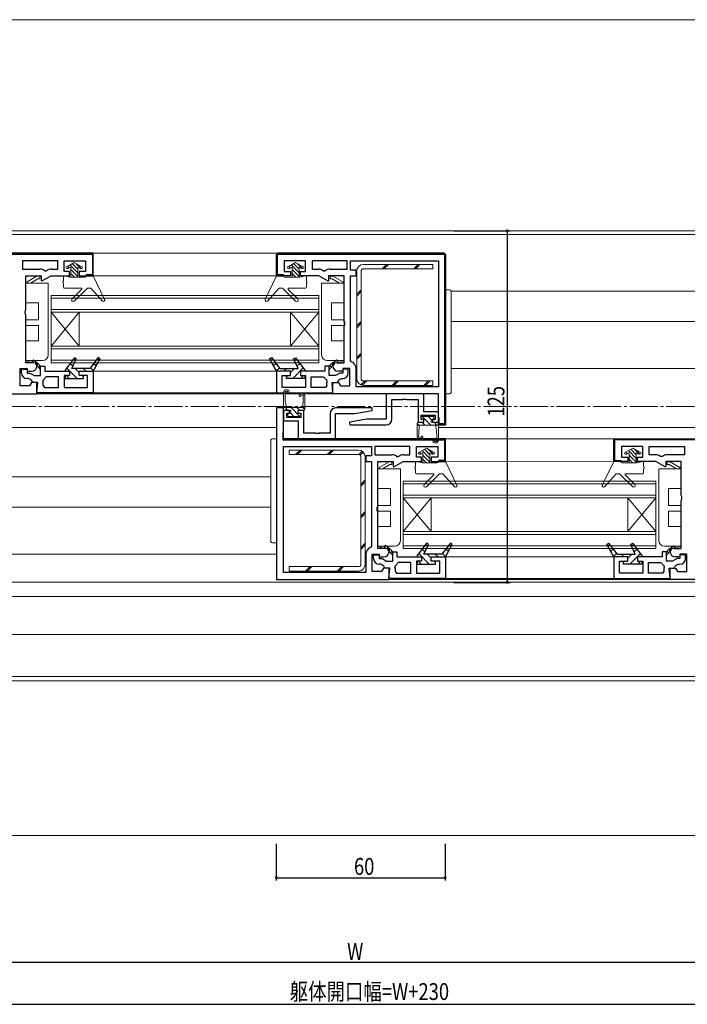
# Model space of a CAD drawing. Extents: x -2 to 1585, y 0 to 1128.
# Drawn here: x 867 to 1104, y 351 to 701 of the extents above; entities that cross this region are included whole.
import ezdxf

# ---------------------------------------------------------------- set-up
doc = ezdxf.new("R2010")
doc.units = 0
doc.linetypes.add('YCENTER_1', pattern=[13, 10, -1, 1, -1])
doc.linetypes.add('YHIDDEN_1', pattern=[4, 3, -1])
for name, color, linetype in [('YKK_11', 7, 'CONTINUOUS'), ('YKK_12', 2, 'CONTINUOUS'), ('YKK_13', 4, 'CONTINUOUS'), ('YKK_D', 6, 'CONTINUOUS'), ('YSS_K', 3, 'CONTINUOUS')]:
    doc.layers.add(name, color=color, linetype=linetype)
doc.styles.get("Standard").update_dxf_attribs({"font": 'ROMANS.SHX', "bigfont": 'EXTFONT.SHX'})

msp = doc.modelspace()

# ---------------------------------------------------------------- linework, layer by layer
at = {"layer": 'YKK_11', "color": 7, "linetype": 'Continuous', "lineweight": 30, "ltscale": 0.5}
for p, q in [((892.82, 618), (802.82, 618)), ((892.82, 618), (802.82, 618)), ((803.12, 617.7), (892.52, 617.7)), ((892.52, 617.7), (892.52, 610.3)), ((892.82, 610), (892.82, 618)), ((892.82, 610), (892.82, 618)), ((958.48, 618), (957.98, 617.5)), ((958.48, 618), (957.98, 617.5)), ((957.98, 617.5), (958.48, 618)), ((957.98, 617.5), (957.98, 610)), ((957.98, 610), (957.98, 617.5)), ((958.28, 617.7), (1017.68, 617.7)), ((958.28, 610.3), (958.28, 617.7)), ((958.48, 618), (1017.48, 618)), ((958.48, 618), (1017.48, 618)), ((1017.48, 618), (958.48, 618)), ((1017.98, 617.5), (1017.48, 618)), ((1017.48, 618), (1017.98, 617.5)), ((1017.48, 618), (1017.98, 617.5)), ((1017.68, 617.7), (1017.68, 557.3)), ((1017.98, 617.5), (1017.98, 557)), ((1017.98, 617.5), (1017.98, 557)), ((1017.98, 557), (1017.98, 617.5)), ((867.72, 615.3), (867.72, 612.3)), ((880.22, 615.3), (867.72, 615.3)), ((880.22, 615.3), (867.72, 615.3)), ((880.22, 612.3), (880.22, 615.3)), ((882.52, 615.3), (890.12, 615.3)), ((882.52, 611.5), (882.52, 615.3)), ((890.12, 615.3), (890.12, 611.5)), ((960.68, 615.3), (960.68, 611.5)), ((968.28, 615.3), (960.68, 615.3)), ((968.28, 611.5), (968.28, 615.3)), ((970.58, 615.3), (970.58, 612.3)), ((983.08, 615.3), (970.58, 615.3)), ((983.08, 615.3), (970.58, 615.3)), ((983.08, 612.3), (983.08, 615.3)), ((984.28, 615.3), (1015.48, 615.3)), ((984.28, 612), (984.28, 615.3)), ((1015.48, 615.3), (1015.48, 570.5)), ((1015.48, 615.3), (1015.48, 570.5)), ((867.72, 612.3), (873.82, 612.3)), ((868.82, 610), (874.32, 610)), ((868.82, 597.86), (868.82, 610)), ((874.32, 610), (874.32, 608.24)), ((874.55, 608.11), (877.82, 610)), ((875.57, 611.68), (876.2, 611.68)), ((877.82, 610), (884.32, 610)), ((877.95, 612.3), (880.22, 612.3)), ((884.32, 611.5), (882.52, 611.5)), ((884.32, 610), (884.32, 611.5)), ((887.82, 611.5), (887.82, 610)), ((890.12, 611.5), (887.82, 611.5)), ((887.82, 610), (892.82, 610)), ((890.32, 610.3), (890.32, 610)), ((892.52, 610.3), (890.32, 610.3)), ((890.32, 610), (892.82, 610)), ((957.98, 610), (960.48, 610)), ((962.98, 610), (957.98, 610)), ((960.48, 610.3), (958.28, 610.3)), ((960.48, 610), (960.48, 610.3)), ((960.68, 611.5), (962.98, 611.5)), ((962.98, 611.5), (962.98, 610)), ((966.48, 611.5), (968.28, 611.5)), ((966.48, 610), (966.48, 611.5)), ((972.98, 610), (966.48, 610)), ((970.58, 612.3), (972.84, 612.3)), ((976.28, 608.09), (972.98, 610)), ((974.6, 611.68), (975.22, 611.68)), ((976.48, 610), (976.48, 608.21)), ((981.98, 610), (976.48, 610)), ((976.98, 612.3), (983.08, 612.3)), ((981.98, 593.86), (981.98, 610)), ((986.28, 612), (984.28, 612)), ((984.28, 610), (986.28, 610)), ((984.28, 579.82), (984.28, 610)), ((986.28, 610), (986.28, 612)), ((874.32, 608.24), (874.55, 608.11)), ((976.48, 608.21), (976.28, 608.09)), ((868.57, 597.43), (868.82, 597.86)), ((868.57, 596.56), (868.57, 597.43)), ((868.82, 596.13), (868.57, 596.56)), ((868.82, 579), (868.82, 596.13)), ((982.23, 593.43), (981.98, 593.86)), ((981.98, 592.13), (982.23, 592.56)), ((981.98, 579), (981.98, 592.13)), ((982.23, 592.56), (982.23, 593.43)), ((871.32, 579), (868.82, 579)), ((871.57, 580.02), (871.32, 579.9)), ((871.32, 579.9), (871.32, 579)), ((872.82, 579), (871.57, 580.02)), ((872.8, 579.11), (872.24, 578.55)), ((872.24, 578.55), (874.12, 576.66)), ((874.12, 577.8), (872.8, 579.11)), ((872.82, 578), (872.82, 579)), ((874.12, 577.8), (875.62, 577.8)), ((874.12, 574.5), (874.12, 577.8)), ((875.62, 577.8), (875.62, 576)), ((886.11, 580.85), (882.67, 576.33)), ((885.19, 577), (886.8, 580.46)), ((886.8, 580.46), (886.11, 580.85)), ((894.62, 580.87), (891.6, 577)), ((892.82, 576), (895.29, 580.43)), ((895.29, 580.43), (894.62, 580.87)), ((955.51, 580.43), (956.17, 580.87)), ((957.98, 576), (955.51, 580.43)), ((956.17, 580.87), (959.19, 577)), ((964, 580.46), (964.68, 580.85)), ((965.61, 577), (964, 580.46)), ((964.68, 580.85), (968.13, 576.33)), ((975.18, 577.8), (975.18, 576)), ((976.68, 577.8), (975.18, 577.8)), ((976.68, 577.8), (977.99, 579.11)), ((978.56, 578.55), (976.68, 576.66)), ((976.68, 574.5), (976.68, 577.8)), ((977.98, 579), (979.25, 580.03)), ((977.98, 578), (977.98, 579)), ((977.99, 579.11), (978.56, 578.55)), ((979.25, 580.03), (979.48, 579.92)), ((979.48, 579.92), (979.48, 579)), ((979.48, 579), (981.98, 579)), ((984.61, 579.35), (984.28, 579.82)), ((866.82, 577), (869.32, 577)), ((866.82, 570.8), (866.82, 577)), ((867.32, 576.8), (869.32, 576.8)), ((867.32, 575.4), (867.32, 576.8)), ((869.32, 577), (869.32, 576)), ((869.32, 576.8), (869.32, 575.4)), ((869.32, 576), (870.82, 576)), ((869.32, 575.4), (870.32, 575.4)), ((870.32, 575.4), (871.88, 574.5)), ((871.88, 574.5), (874.12, 574.5)), ((875.62, 576), (884.32, 576)), ((882.52, 574.5), (882.52, 570.3)), ((884.32, 574.5), (882.52, 574.5)), ((882.67, 576.33), (882.84, 576)), ((882.82, 574.5), (882.82, 573.5)), ((884.32, 574.5), (882.82, 574.5)), ((882.84, 576), (884.32, 576)), ((884.32, 576), (884.32, 574.5)), ((884.32, 576), (884.32, 574.5)), ((891.6, 577), (885.19, 577)), ((891.6, 577), (885.19, 577)), ((887.82, 576), (892.82, 576)), ((887.82, 574.5), (887.82, 576)), ((887.82, 576), (892.82, 576)), ((887.82, 574.5), (887.82, 576)), ((889.32, 574.5), (887.82, 574.5)), ((890.82, 574.5), (887.82, 574.5)), ((889.32, 573.5), (889.32, 574.5)), ((890.82, 570.3), (890.82, 574.5)), ((892.82, 576), (892.82, 568.3)), ((962.98, 576), (957.98, 576)), ((957.98, 576), (957.98, 568.3)), ((962.98, 576), (957.98, 576)), ((959.19, 577), (965.61, 577)), ((959.19, 577), (965.61, 577)), ((959.98, 574.5), (962.98, 574.5)), ((959.98, 570.3), (959.98, 574.5)), ((961.48, 574.5), (962.98, 574.5)), ((961.48, 573.5), (961.48, 574.5)), ((962.98, 574.5), (962.98, 576)), ((962.98, 574.5), (962.98, 576)), ((966.48, 576), (966.48, 574.5)), ((967.96, 576), (966.48, 576)), ((966.48, 576), (966.48, 574.5)), ((975.18, 576), (966.48, 576)), ((966.48, 574.5), (967.98, 574.5)), ((966.48, 574.5), (968.28, 574.5)), ((968.13, 576.33), (967.96, 576)), ((967.98, 574.5), (967.98, 573.5)), ((968.28, 574.5), (968.28, 570.3)), ((978.92, 574.5), (976.68, 574.5)), ((980.48, 575.4), (978.92, 574.5)), ((981.48, 576), (979.98, 576)), ((981.48, 575.4), (980.48, 575.4)), ((981.48, 577), (981.48, 576)), ((983.98, 577), (981.48, 577)), ((981.48, 576.8), (981.48, 575.4)), ((983.48, 576.8), (981.48, 576.8)), ((983.48, 575.4), (983.48, 576.8)), ((983.98, 570.8), (983.98, 577)), ((986.28, 570.5), (986.28, 577)), ((870.13, 570.8), (866.82, 570.8)), ((869.8, 573.4), (869.32, 573.4)), ((869.84, 573.39), (869.8, 573.4)), ((870.82, 572), (870.13, 570.8)), ((872.82, 572), (870.82, 572)), ((871.67, 572), (871.21, 572.29)), ((873.1, 572), (871.67, 572)), ((872.78, 568.3), (873.1, 572)), ((872.82, 568), (872.82, 572)), ((875.07, 572.96), (874.89, 572.38)), ((874.98, 570.91), (875.47, 570.3)), ((876.22, 574), (875.79, 573.75)), ((880.52, 574), (876.22, 574)), ((880.52, 570.3), (880.52, 574)), ((882.82, 573.5), (889.32, 573.5)), ((967.98, 573.5), (961.48, 573.5)), ((970.28, 574), (974.58, 574)), ((970.28, 570.3), (970.28, 574)), ((974.58, 574), (975.01, 573.75)), ((975.81, 570.91), (975.33, 570.3)), ((975.73, 572.96), (975.9, 572.38)), ((977.7, 572), (979.13, 572)), ((978.02, 568.3), (977.7, 572)), ((977.98, 572), (979.98, 572)), ((977.98, 568), (977.98, 572)), ((979.13, 572), (979.58, 572.29)), ((979.98, 572), (980.67, 570.8)), ((980.67, 570.8), (983.98, 570.8)), ((980.95, 573.39), (981, 573.4)), ((981, 573.4), (981.48, 573.4)), ((832.82, 568), (872.82, 568)), ((892.82, 568.3), (872.78, 568.3)), ((875.47, 570.3), (880.52, 570.3)), ((882.52, 570.3), (890.82, 570.3)), ((957.98, 568.3), (978.02, 568.3)), ((968.28, 570.3), (959.98, 570.3)), ((975.33, 570.3), (970.28, 570.3)), ((1015.48, 568), (977.98, 568)), ((1015.48, 570.5), (986.28, 570.5)), ((996.98, 568), (996.98, 559)), ((1010.28, 568), (996.98, 568)), ((1010.28, 561.6), (1010.28, 568)), ((1015.48, 557), (1015.48, 568)), ((998.98, 566), (1002.8, 566)), ((998.98, 559), (998.98, 566)), ((1002.8, 566), (1003, 566.14)), ((1003, 566.14), (1003.95, 566.14)), ((1003.95, 566.14), (1004.15, 566)), ((1004.15, 566), (1008.28, 566)), ((1008.28, 566), (1008.28, 557.9)), ((960.48, 563), (957.98, 563)), ((957.98, 563), (957.98, 502)), ((960.48, 552), (960.48, 563)), ((960.48, 562.1), (960.48, 558.4)), ((962.58, 562.1), (960.48, 562.1)), ((961.58, 561.1), (962.58, 561.1)), ((961.58, 559.6), (961.58, 561.1)), ((962.58, 561.1), (962.58, 562.1)), ((965.58, 562.1), (965.58, 561.1)), ((967.68, 562.1), (965.58, 562.1)), ((965.58, 561.1), (966.58, 561.1)), ((966.58, 561.1), (966.58, 559.6)), ((967.68, 554), (967.68, 562.1)), ((976.98, 561), (976.98, 554)), ((991.93, 563), (978.98, 563)), ((978.98, 561), (985.85, 561)), ((978.98, 552), (978.98, 561)), ((985.85, 561), (992.01, 562.08)), ((992.01, 562.08), (991.93, 563)), ((1009.38, 560.4), (1014.38, 560.4)), ((1009.38, 558.9), (1009.38, 560.4)), ((1015.48, 561.6), (1010.28, 561.6)), ((1014.38, 560.4), (1014.38, 558.9)), ((1015.48, 557.9), (1015.48, 561.6)), ((960.48, 558.4), (965.68, 558.4)), ((966.58, 559.6), (961.58, 559.6)), ((965.68, 558.4), (965.68, 552)), ((990.1, 559), (983.94, 557.91)), ((983.94, 557.91), (984.02, 557)), ((984.02, 557), (996.98, 557)), ((996.98, 559), (990.1, 559)), ((1008.28, 557.9), (1010.38, 557.9)), ((1010.38, 558.9), (1009.38, 558.9)), ((1010.38, 557.9), (1010.38, 558.9)), ((1013.38, 558.9), (1013.38, 557.9)), ((1014.38, 558.9), (1013.38, 558.9)), ((1013.38, 557.9), (1015.48, 557.9)), ((1015.48, 559.5), (1015.48, 557)), ((1015.78, 559.5), (1015.48, 559.5)), ((1015.48, 557), (1017.98, 557)), ((1017.98, 557), (1015.48, 557)), ((1015.78, 557.3), (1015.78, 559.5)), ((1017.68, 557.3), (1015.78, 557.3)), ((960.18, 554.5), (960.18, 551.7)), ((960.48, 554.5), (960.18, 554.5)), ((960.48, 552), (960.48, 554.5)), ((971.8, 554), (967.68, 554)), ((972, 553.85), (971.8, 554)), ((972.95, 553.85), (972, 553.85)), ((973.15, 554), (972.95, 553.85)), ((976.98, 554), (973.15, 554)), ((960.18, 551.7), (1017.68, 551.7)), ((1017.98, 552), (960.48, 552)), ((1017.98, 552), (960.48, 552)), ((1017.98, 552), (960.48, 552)), ((1017.98, 552), (960.48, 552)), ((965.68, 552), (978.98, 552)), ((1017.68, 551.7), (1017.68, 544.3)), ((1017.98, 544), (1017.98, 552)), ((1017.98, 544), (1017.98, 552)), ((1077.83, 544), (1077.83, 552)), ((1077.83, 552), (1167.83, 552)), ((1077.83, 544), (1077.83, 552)), ((1077.83, 552), (1167.83, 552)), ((1078.13, 551.7), (1078.13, 544.3)), ((1167.53, 551.7), (1078.13, 551.7)), ((960.48, 549.3), (991.68, 549.3)), ((960.48, 504.5), (960.48, 549.3)), ((960.48, 504.5), (960.48, 549.3)), ((991.68, 549.3), (991.68, 546)), ((992.88, 549.3), (992.88, 546.3)), ((1005.38, 549.3), (992.88, 549.3)), ((1005.38, 549.3), (992.88, 549.3)), ((992.88, 546.3), (998.98, 546.3)), ((1003.11, 546.3), (1005.38, 546.3)), ((1005.38, 546.3), (1005.38, 549.3)), ((1007.68, 549.3), (1015.28, 549.3)), ((1007.68, 545.5), (1007.68, 549.3)), ((1015.28, 549.3), (1015.28, 545.5)), ((1080.53, 549.3), (1080.53, 545.5)), ((1088.13, 549.3), (1080.53, 549.3)), ((1088.13, 545.5), (1088.13, 549.3)), ((1090.43, 546.3), (1090.43, 549.3)), ((1090.43, 549.3), (1102.93, 549.3)), ((1090.43, 549.3), (1102.93, 549.3)), ((1092.69, 546.3), (1090.43, 546.3)), ((1102.93, 546.3), (1096.83, 546.3)), ((1102.93, 549.3), (1102.93, 546.3)), ((989.68, 546), (989.68, 544)), ((991.68, 546), (989.68, 546)), ((989.68, 544), (991.68, 544)), ((991.68, 544), (991.68, 513.82)), ((993.98, 544), (999.48, 544)), ((993.98, 527.86), (993.98, 544)), ((999.48, 544), (999.48, 542.21)), ((999.68, 542.09), (1002.98, 544)), ((1000.73, 545.68), (1001.36, 545.68)), ((1002.98, 544), (1009.48, 544)), ((1009.48, 545.5), (1007.68, 545.5)), ((1009.48, 544), (1009.48, 545.5)), ((1012.98, 545.5), (1012.98, 544)), ((1015.28, 545.5), (1012.98, 545.5)), ((1012.98, 544), (1017.98, 544)), ((1015.48, 544.3), (1015.48, 544)), ((1017.68, 544.3), (1015.48, 544.3)), ((1015.48, 544), (1017.98, 544)), ((1080.33, 544), (1077.83, 544)), ((1082.83, 544), (1077.83, 544)), ((1078.13, 544.3), (1080.33, 544.3)), ((1080.33, 544.3), (1080.33, 544)), ((1080.53, 545.5), (1082.83, 545.5)), ((1082.83, 545.5), (1082.83, 544)), ((1086.33, 545.5), (1088.13, 545.5)), ((1086.33, 544), (1086.33, 545.5)), ((1092.83, 544), (1086.33, 544)), ((1096.1, 542.11), (1092.83, 544)), ((1095.07, 545.68), (1094.45, 545.68)), ((1096.33, 544), (1096.33, 542.24)), ((1101.83, 544), (1096.33, 544)), ((1101.83, 531.86), (1101.83, 544)), ((999.48, 542.21), (999.68, 542.09)), ((1096.33, 542.24), (1096.1, 542.11)), ((1102.08, 531.43), (1101.83, 531.86)), ((1101.83, 530.13), (1102.08, 530.56)), ((1101.83, 513), (1101.83, 530.13)), ((1102.08, 530.56), (1102.08, 531.43)), ((993.73, 527.43), (993.98, 527.86)), ((993.73, 526.56), (993.73, 527.43)), ((993.98, 526.13), (993.73, 526.56)), ((993.98, 513), (993.98, 526.13)), ((1011.27, 514.87), (1007.82, 510.34)), ((1011.95, 514.47), (1011.27, 514.87)), ((1019.78, 514.88), (1016.76, 511.01)), ((1020.44, 514.44), (1019.78, 514.88)), ((1075.36, 514.44), (1076.02, 514.88)), ((1076.02, 514.88), (1079.04, 511.01)), ((1083.85, 514.47), (1084.53, 514.87)), ((1084.53, 514.87), (1087.98, 510.34)), ((991.68, 513.82), (991.34, 513.35)), ((996.48, 513), (993.98, 513)), ((996.7, 514.03), (996.48, 513.92)), ((996.48, 513.92), (996.48, 513)), ((997.98, 513), (996.7, 514.03)), ((997.96, 513.13), (997.39, 512.56)), ((997.39, 512.56), (999.28, 510.68)), ((999.28, 511.81), (997.96, 513.13)), ((997.98, 512), (997.98, 513)), ((999.28, 511.81), (1000.78, 511.81)), ((999.28, 508.51), (999.28, 511.81)), ((1000.78, 511.81), (1000.78, 510.01)), ((1010.34, 511.01), (1011.95, 514.47)), ((1016.76, 511.01), (1010.34, 511.01)), ((1016.76, 511.01), (1010.34, 511.01)), ((1017.98, 510.01), (1020.44, 514.44)), ((1077.83, 510.01), (1075.36, 514.44)), ((1079.04, 511.01), (1085.46, 511.01)), ((1079.04, 511.01), (1085.46, 511.01)), ((1085.46, 511.01), (1083.85, 514.47)), ((1095.03, 511.81), (1095.03, 510.01)), ((1096.53, 511.81), (1095.03, 511.81)), ((1096.53, 511.81), (1097.84, 513.13)), ((1098.41, 512.56), (1096.53, 510.68)), ((1096.53, 508.51), (1096.53, 511.81)), ((1097.83, 513), (1099.08, 514.02)), ((1097.83, 512), (1097.83, 513)), ((1097.84, 513.13), (1098.41, 512.56)), ((1099.08, 514.02), (1099.33, 513.9)), ((1099.33, 513.9), (1099.33, 513)), ((1099.33, 513), (1101.83, 513)), ((989.68, 511), (989.68, 504.5)), ((991.98, 511), (994.48, 511)), ((991.98, 504.8), (991.98, 511)), ((992.48, 510.81), (994.48, 510.81)), ((992.48, 509.41), (992.48, 510.81)), ((994.48, 511), (994.48, 510)), ((994.48, 510.81), (994.48, 509.41)), ((994.48, 510), (995.98, 510)), ((994.48, 509.41), (995.48, 509.41)), ((995.48, 509.41), (997.03, 508.51)), ((997.03, 508.51), (999.28, 508.51)), ((1000.78, 510.01), (1009.48, 510.01)), ((1001.37, 508.01), (1000.94, 507.76)), ((1005.68, 508.01), (1001.37, 508.01)), ((1005.68, 504.31), (1005.68, 508.01)), ((1007.68, 508.51), (1007.68, 504.31)), ((1009.48, 508.51), (1007.68, 508.51)), ((1007.82, 510.34), (1007.99, 510.01)), ((1007.98, 508.51), (1007.98, 507.51)), ((1009.48, 508.51), (1007.98, 508.51)), ((1007.98, 507.51), (1014.48, 507.51)), ((1007.99, 510.01), (1009.48, 510.01)), ((1009.48, 510.01), (1009.48, 508.51)), ((1009.48, 510.01), (1009.48, 508.51)), ((1012.98, 510.01), (1017.98, 510.01)), ((1012.98, 508.51), (1012.98, 510.01)), ((1012.98, 510.01), (1017.98, 510.01)), ((1012.98, 508.51), (1012.98, 510.01)), ((1014.48, 508.51), (1012.98, 508.51)), ((1015.98, 508.51), (1012.98, 508.51)), ((1014.48, 507.51), (1014.48, 508.51)), ((1015.98, 504.31), (1015.98, 508.51)), ((1017.98, 510.01), (1017.98, 502.31)), ((1082.83, 510.01), (1077.83, 510.01)), ((1077.83, 510.01), (1077.83, 502.31)), ((1082.83, 510.01), (1077.83, 510.01)), ((1079.83, 508.51), (1082.83, 508.51)), ((1079.83, 504.31), (1079.83, 508.51)), ((1081.33, 508.51), (1082.83, 508.51)), ((1081.33, 507.51), (1081.33, 508.51)), ((1087.83, 507.51), (1081.33, 507.51)), ((1082.83, 508.51), (1082.83, 510.01)), ((1082.83, 508.51), (1082.83, 510.01)), ((1086.33, 510.01), (1086.33, 508.51)), ((1087.81, 510.01), (1086.33, 510.01)), ((1086.33, 510.01), (1086.33, 508.51)), ((1095.03, 510.01), (1086.33, 510.01)), ((1086.33, 508.51), (1087.83, 508.51)), ((1086.33, 508.51), (1088.13, 508.51)), ((1087.98, 510.34), (1087.81, 510.01)), ((1087.83, 508.51), (1087.83, 507.51)), ((1088.13, 508.51), (1088.13, 504.31)), ((1090.13, 508.01), (1094.43, 508.01)), ((1090.13, 504.31), (1090.13, 508.01)), ((1094.43, 508.01), (1094.86, 507.76)), ((1098.77, 508.51), (1096.53, 508.51)), ((1100.33, 509.41), (1098.77, 508.51)), ((1101.33, 510), (1099.83, 510)), ((1101.33, 509.41), (1100.33, 509.41)), ((1101.33, 511), (1101.33, 510)), ((1103.83, 511), (1101.33, 511)), ((1101.33, 510.81), (1101.33, 509.41)), ((1103.33, 510.81), (1101.33, 510.81)), ((1103.33, 509.41), (1103.33, 510.81)), ((1103.83, 504.8), (1103.83, 511)), ((989.68, 504.5), (960.48, 504.5)), ((995.28, 504.8), (991.98, 504.8)), ((994.95, 507.41), (994.48, 507.41)), ((995, 507.41), (994.95, 507.41)), ((995.98, 506), (995.28, 504.8)), ((997.98, 506), (995.98, 506)), ((996.82, 506.01), (996.37, 506.3)), ((998.25, 506.01), (996.82, 506.01)), ((997.93, 502.31), (998.25, 506.01)), ((997.98, 502), (997.98, 506)), ((1000.23, 506.97), (1000.05, 506.39)), ((1000.14, 504.93), (1000.62, 504.31)), ((1000.62, 504.31), (1005.68, 504.31)), ((1007.68, 504.31), (1015.98, 504.31)), ((1088.13, 504.31), (1079.83, 504.31)), ((1095.18, 504.31), (1090.13, 504.31)), ((1095.66, 504.93), (1095.18, 504.31)), ((1095.58, 506.97), (1095.75, 506.39)), ((1097.55, 506.01), (1098.98, 506.01)), ((1097.87, 502.31), (1097.55, 506.01)), ((1097.83, 506), (1099.83, 506)), ((1097.83, 502), (1097.83, 506)), ((1098.98, 506.01), (1099.43, 506.3)), ((1099.83, 506), (1100.52, 504.8)), ((1100.52, 504.8), (1103.83, 504.8)), ((1100.8, 507.41), (1100.85, 507.41)), ((1100.85, 507.41), (1101.33, 507.41)), ((957.98, 502), (997.98, 502)), ((1017.98, 502.31), (997.93, 502.31)), ((1077.83, 502.31), (1097.87, 502.31)), ((1137.83, 502), (1097.83, 502))]:
    msp.add_line(p, q, dxfattribs=at)
at = {"layer": 'YKK_11', "color": 7}
for p, q in [((867.87, 618), (868.17, 617.7)), ((870.7, 618), (871, 617.7)), ((873.53, 618), (873.83, 617.7)), ((876.36, 618), (876.66, 617.7)), ((879.19, 618), (879.49, 617.7)), ((882.02, 618), (882.32, 617.7)), ((884.85, 618), (885.15, 617.7)), ((887.67, 618), (887.97, 617.7)), ((890.5, 618), (890.8, 617.7)), ((957.98, 616.39), (958.28, 616.69)), ((959.28, 617.7), (959.58, 618)), ((962.11, 617.7), (962.41, 618)), ((964.94, 617.7), (965.24, 618)), ((967.76, 617.7), (968.06, 618)), ((970.59, 617.7), (970.89, 618)), ((973.42, 617.7), (973.72, 618)), ((976.25, 617.7), (976.55, 618)), ((979.08, 617.7), (979.38, 618)), ((981.91, 617.7), (982.21, 618)), ((984.73, 617.7), (985.03, 618)), ((987.56, 617.7), (987.86, 618)), ((990.39, 617.7), (990.69, 618)), ((993.22, 617.7), (993.52, 618)), ((996.05, 617.7), (996.35, 618)), ((998.88, 617.7), (999.18, 618)), ((1001.7, 617.7), (1002, 618)), ((1004.53, 617.7), (1004.83, 618)), ((1007.36, 617.7), (1007.66, 618)), ((1010.19, 617.7), (1010.49, 618)), ((1013.02, 617.7), (1013.32, 618)), ((1015.85, 617.7), (1016.15, 618)), ((1017.68, 616.7), (1017.98, 617)), ((892.52, 615.98), (892.82, 615.68)), ((892.52, 613.15), (892.82, 612.85)), ((957.98, 613.56), (958.28, 613.86)), ((1017.68, 613.87), (1017.98, 614.17)), ((892.47, 610.37), (892.69, 610.16)), ((957.98, 610.74), (958.28, 611.04)), ((960.06, 610), (960.36, 610.3)), ((1017.68, 611.04), (1017.98, 611.34)), ((1017.68, 608.21), (1017.98, 608.51)), ((1017.68, 605.38), (1017.98, 605.68)), ((1017.68, 602.55), (1017.98, 602.85)), ((1017.68, 599.73), (1017.98, 600.03)), ((1017.68, 596.9), (1017.98, 597.2)), ((1017.68, 594.07), (1017.98, 594.37)), ((1017.68, 591.24), (1017.98, 591.54)), ((1017.68, 588.41), (1017.98, 588.71)), ((1017.68, 585.58), (1017.98, 585.88)), ((1017.68, 582.76), (1017.98, 583.06)), ((872.64, 578.15), (873.2, 578.71)), ((873.34, 577.44), (873.91, 578.01)), ((884.57, 578.83), (885.57, 577.83)), ((885.8, 580.44), (886.47, 579.76)), ((893.04, 578.84), (893.92, 577.97)), ((894.28, 580.43), (894.93, 579.79)), ((956.51, 580.43), (955.87, 579.79)), ((957.75, 578.84), (956.88, 577.97)), ((965, 580.44), (964.32, 579.76)), ((966.22, 578.83), (965.22, 577.83)), ((977.45, 577.44), (976.89, 578.01)), ((978.16, 578.15), (977.59, 578.71)), ((1017.68, 579.93), (1017.98, 580.23)), ((874.05, 576.73), (874.12, 576.8)), ((883.25, 574.49), (884.25, 573.5)), ((883.35, 577.22), (887.08, 573.5)), ((886.41, 577), (887.82, 575.58)), ((888.92, 574.49), (889.31, 574.09)), ((889.24, 577), (890.24, 576)), ((891.8, 577.26), (892.91, 576.15)), ((958.99, 577.26), (957.89, 576.15)), ((961.56, 577), (960.56, 576)), ((961.88, 574.49), (961.48, 574.09)), ((964.39, 577), (962.98, 575.58)), ((967.45, 577.22), (963.72, 573.5)), ((967.54, 574.49), (966.55, 573.5)), ((976.74, 576.73), (976.68, 576.8)), ((1017.68, 577.1), (1017.98, 577.4)), ((1017.68, 574.27), (1017.98, 574.57)), ((1017.68, 571.44), (1017.98, 571.74)), ((1017.68, 568.61), (1017.98, 568.91)), ((1017.68, 565.78), (1017.98, 566.08)), ((1017.68, 562.96), (1017.98, 563.26)), ((1017.68, 560.13), (1017.98, 560.43)), ((1015.48, 557.93), (1015.78, 558.23)), ((1017.56, 557.19), (1017.78, 557.41)), ((960.2, 552.3), (960.48, 552.58)), ((962.42, 551.7), (962.72, 552)), ((965.25, 551.7), (965.55, 552)), ((968.08, 551.7), (968.38, 552)), ((970.91, 551.7), (971.21, 552)), ((973.73, 551.7), (974.03, 552)), ((976.56, 551.7), (976.86, 552)), ((979.39, 551.7), (979.69, 552)), ((982.22, 551.7), (982.52, 552)), ((985.05, 551.7), (985.35, 552)), ((987.88, 551.7), (988.18, 552)), ((990.7, 551.7), (991, 552)), ((993.53, 551.7), (993.83, 552)), ((996.36, 551.7), (996.66, 552)), ((999.19, 551.7), (999.49, 552)), ((1002.02, 551.7), (1002.32, 552)), ((1004.85, 551.7), (1005.15, 552)), ((1007.68, 551.7), (1007.98, 552)), ((1010.5, 551.7), (1010.8, 552)), ((1013.33, 551.7), (1013.63, 552)), ((1016.16, 551.7), (1016.46, 552)), ((1017.68, 550.38), (1017.98, 550.68)), ((1078.13, 549.98), (1077.83, 549.68)), ((1080.14, 552), (1079.84, 551.7)), ((1082.97, 552), (1082.67, 551.7)), ((1085.8, 552), (1085.5, 551.7)), ((1088.63, 552), (1088.33, 551.7)), ((1091.46, 552), (1091.16, 551.7)), ((1094.29, 552), (1093.99, 551.7)), ((1097.11, 552), (1096.81, 551.7)), ((1099.94, 552), (1099.64, 551.7)), ((1102.77, 552), (1102.47, 551.7)), ((1017.68, 547.55), (1017.98, 547.85)), ((1078.13, 547.15), (1077.83, 546.85)), ((1016.95, 544), (1017.25, 544.3)), ((1017.68, 544.73), (1017.98, 545.03)), ((1078.17, 544.37), (1077.96, 544.16)), ((997.79, 512.16), (998.36, 512.73)), ((998.5, 511.46), (999.06, 512.02)), ((1008.51, 511.24), (1012.23, 507.51)), ((1009.73, 512.84), (1010.73, 511.84)), ((1010.95, 514.45), (1011.63, 513.77)), ((1011.56, 511.01), (1012.98, 509.6)), ((1014.39, 511.01), (1015.39, 510.01)), ((1016.96, 511.27), (1018.06, 510.17)), ((1018.2, 512.86), (1019.07, 511.99)), ((1019.44, 514.45), (1020.08, 513.8)), ((1076.36, 514.45), (1075.72, 513.8)), ((1077.6, 512.86), (1076.73, 511.99)), ((1078.84, 511.27), (1077.74, 510.17)), ((1081.41, 511.01), (1080.41, 510.01)), ((1084.24, 511.01), (1082.83, 509.6)), ((1087.3, 511.24), (1083.57, 507.51)), ((1084.85, 514.45), (1084.17, 513.77)), ((1086.07, 512.84), (1085.07, 511.84)), ((1097.3, 511.46), (1096.74, 512.02)), ((1098.01, 512.16), (1097.44, 512.73)), ((999.21, 510.75), (999.28, 510.82)), ((1008.41, 508.51), (1009.4, 507.51)), ((1014.07, 508.5), (1014.47, 508.11)), ((1081.73, 508.5), (1081.33, 508.11)), ((1087.39, 508.51), (1086.4, 507.51)), ((1096.59, 510.75), (1096.53, 510.82))]:
    msp.add_line(p, q, dxfattribs=at)
at = {"layer": 'YKK_11', "color": 7, "linetype": 'Continuous', "lineweight": 30, "ltscale": 0.5}
for centre, radius, start, end in [((873.82, 609.5), 2.8, 51.2179, 90), ((877.95, 609.5), 2.8, 90, 128.7821), ((972.84, 609.5), 2.8, 51.2179, 90), ((976.98, 609.5), 2.8, 90, 128.7821), ((870.82, 578), 2, 270, 360), ((979.98, 578), 2, 180, 270), ((983.78, 577), 2.5, 0, 70.5288), ((869.32, 575.4), 2, 180, 270), ((981.48, 575.4), 2, 270, 360), ((869.4, 571.44), 2, 24.9634, 77.1753), ((872.55, 571.5), 2.5, 346.5066, 20.6167), ((873.62, 575), 2.5, 305.4569, 330), ((977.18, 575), 2.5, 210, 234.5431), ((978.24, 571.5), 2.5, 159.3833, 193.4934), ((981.4, 571.44), 2, 102.8247, 155.0366), ((978.98, 561), 2, 90, 180), ((996.98, 559), 2, 270, 360), ((998.98, 543.5), 2.8, 51.2179, 90), ((1003.11, 543.5), 2.8, 90, 128.7821), ((1092.69, 543.5), 2.8, 51.2179, 90), ((1096.83, 543.5), 2.8, 90, 128.7821), ((992.18, 511), 2.5, 109.4712, 180), ((995.98, 512), 2, 270, 360), ((1099.83, 512), 2, 180, 270), ((994.48, 509.41), 2, 180, 270), ((998.78, 509.01), 2.5, 305.4569, 330), ((1097.03, 509.01), 2.5, 210, 234.5431), ((1101.33, 509.41), 2, 270, 360), ((994.55, 505.46), 2, 24.9634, 77.1753), ((997.71, 505.51), 2.5, 346.5066, 20.6167), ((1098.09, 505.51), 2.5, 159.3833, 193.4934), ((1101.25, 505.46), 2, 102.8247, 155.0366)]:
    msp.add_arc(centre, radius, start, end, dxfattribs=at)
at = {"layer": 'YKK_12', "color": 2, "linetype": 'Continuous', "lineweight": 13, "ltscale": 1.5}
for p, q in [((742.82, 701), (1227.83, 701)), ((1189.83, 626), (780.82, 626)), ((1189.33, 624.6), (781.32, 624.6)), ((958.46, 618), (892.32, 618)), ((892.36, 610), (958.48, 610)), ((1019.98, 604.5), (1138.83, 604.5)), ((1019.98, 593.7), (1138.83, 593.7)), ((958.48, 576), (892.32, 576)), ((1019.98, 577), (1158.33, 577)), ((864.88, 568), (960.48, 568)), ((892.32, 568.3), (958.48, 568.3)), ((960.98, 568), (966.38, 568)), ((967.58, 568), (978.48, 568)), ((812.32, 556), (957.98, 556)), ((1015.48, 556), (1157.91, 556)), ((1017.49, 552), (1078.33, 552)), ((1017.49, 544.01), (1078.33, 544)), ((831.82, 538.5), (955.98, 538.5)), ((831.82, 527.7), (955.98, 527.7)), ((957.98, 511), (812.34, 511)), ((1017.48, 510.01), (1078.33, 510.01)), ((1106.72, 501), (811.84, 501)), ((1098.33, 502), (997.49, 502)), ((1017.49, 502.31), (1078.33, 502.31)), ((1182.83, 496), (787.82, 496)), ((1182.83, 482.5), (787.82, 482.5)), ((1182.83, 467.5), (787.82, 467.5)), ((1182.83, 466), (787.82, 466))]:
    msp.add_line(p, q, dxfattribs=at)
at = {"layer": 'YKK_12', "color": 2, "linetype": 'Continuous', "lineweight": 13}
for p, q in [((972.98, 603), (877.82, 603)), ((877.82, 603), (877.82, 597)), ((972.98, 603), (972.98, 597)), ((972.98, 602), (877.82, 602)), ((877.82, 598), (972.98, 598)), ((877.82, 597), (972.98, 597)), ((877.82, 597), (877.82, 585)), ((877.82, 597), (887.82, 585)), ((877.82, 585), (887.82, 597)), ((887.82, 597), (887.82, 585)), ((962.98, 597), (962.98, 585)), ((972.98, 597), (962.98, 585)), ((972.98, 585), (962.98, 597)), ((972.98, 597), (972.98, 585)), ((877.82, 586), (877.82, 579)), ((972.98, 585), (877.82, 585)), ((972.98, 586), (972.98, 579)), ((972.98, 584), (877.82, 584)), ((877.82, 580), (972.98, 580)), ((877.82, 579), (972.98, 579)), ((1092.83, 537.01), (1002.98, 537.01)), ((1002.98, 537.01), (1002.98, 531.01)), ((1092.83, 536.01), (1002.98, 536.01)), ((1092.83, 537.01), (1092.83, 531.01)), ((1002.98, 532.01), (1092.83, 532.01)), ((1002.98, 531.01), (1092.83, 531.01)), ((1002.98, 531.01), (1002.98, 519.01)), ((1002.98, 531.01), (1012.98, 519.01)), ((1002.98, 519.01), (1012.98, 531.01)), ((1012.98, 531.01), (1012.98, 519.01)), ((1082.83, 531.01), (1082.83, 519.01)), ((1092.83, 531.01), (1082.83, 519.01)), ((1092.83, 519.01), (1082.83, 531.01)), ((1092.83, 531.01), (1092.83, 519.01)), ((1002.98, 520.01), (1002.98, 513.01)), ((1092.83, 519.01), (1002.98, 519.01)), ((1092.83, 518.01), (1002.98, 518.01)), ((1092.83, 520.01), (1092.83, 513.01)), ((1002.98, 514.01), (1092.83, 514.01)), ((1002.98, 513.01), (1092.83, 513.01))]:
    msp.add_line(p, q, dxfattribs=at)
at = {"layer": 'YKK_12', "color": 2, "linetype": 'YHIDDEN_1', "lineweight": 13, "ltscale": 1.5}
msp.add_line((889.32, 576), (892.65, 576), dxfattribs=at)
at = {"layer": 'YKK_12', "color": 2, "linetype": 'YCENTER_1', "lineweight": 13}
msp.add_line((1314.49, 563.49), (639.85, 563.49), dxfattribs=at)
at = {"layer": 'YKK_13', "color": 4, "linetype": 'Continuous', "lineweight": 13}
for p, q in [((883.65, 613.3), (883.52, 613.3)), ((886.07, 614.7), (883.65, 613.3)), ((884.82, 613.05), (883.95, 612.55)), ((884.82, 613.05), (884.82, 609.5)), ((886.07, 614.7), (888.5, 613.3)), ((887.32, 613.05), (887.32, 609.5)), ((887.32, 613.05), (888.19, 612.55)), ((888.62, 613.3), (888.5, 613.3)), ((962.18, 613.3), (962.3, 613.3)), ((964.73, 614.7), (962.3, 613.3)), ((963.48, 613.05), (962.61, 612.55)), ((963.48, 613.05), (963.48, 609.5)), ((964.73, 614.7), (967.15, 613.3)), ((965.98, 613.05), (965.98, 609.5)), ((965.98, 613.05), (966.84, 612.55)), ((967.15, 613.3), (967.28, 613.3)), ((988.88, 614), (1013.48, 614)), ((1013.48, 614), (1013.48, 612.4)), ((872.82, 609.84), (869.32, 607.82)), ((873.82, 609.84), (872.82, 609.84)), ((873.82, 608.84), (873.82, 609.84)), ((882.22, 608.1), (882.22, 609.7)), ((884.52, 609.5), (882.59, 609.99)), ((883.75, 612.5), (883.52, 612.5)), ((889.95, 609.5), (884.52, 609.5)), ((888.62, 612.5), (888.39, 612.5)), ((890.82, 610), (889.95, 609.5)), ((892.82, 610), (890.82, 610)), ((892.82, 610), (896.87, 601.51)), ((957.98, 610), (953.92, 601.51)), ((957.98, 610), (959.98, 610)), ((959.98, 610), (960.84, 609.5)), ((960.84, 609.5), (966.28, 609.5)), ((962.18, 612.5), (962.41, 612.5)), ((966.28, 609.5), (968.2, 609.99)), ((967.04, 612.5), (967.28, 612.5)), ((968.58, 608.1), (968.58, 609.7)), ((976.98, 608.84), (976.98, 609.84)), ((976.98, 609.84), (977.98, 609.84)), ((977.98, 609.84), (981.48, 607.82)), ((986.48, 573.4), (986.48, 611.6)), ((988.08, 573.1), (988.08, 611.9)), ((1013.48, 612.4), (988.58, 612.4)), ((868.82, 607.34), (876.82, 607.34)), ((868.82, 607.34), (868.82, 600.34)), ((869.32, 607.82), (869.32, 607.34)), ((870.49, 607.34), (873.09, 608.84)), ((873.09, 608.84), (873.82, 608.84)), ((876.82, 581.84), (876.82, 607.34)), ((882.22, 605.9), (882.22, 607.5)), ((888.44, 605.6), (882.52, 605.6)), ((886.08, 600.96), (890.72, 605.6)), ((891.92, 605.6), (890.72, 605.6)), ((891.92, 605.6), (896.05, 600.96)), ((958.88, 605.6), (954.75, 600.96)), ((958.88, 605.6), (960.08, 605.6)), ((964.71, 600.96), (960.08, 605.6)), ((962.36, 605.6), (968.28, 605.6)), ((968.58, 605.9), (968.58, 607.5)), ((973.98, 581.84), (973.98, 607.34)), ((981.98, 607.34), (973.98, 607.34)), ((977.71, 608.84), (976.98, 608.84)), ((980.31, 607.34), (977.71, 608.84)), ((981.48, 607.82), (981.48, 607.34)), ((981.98, 607.34), (981.98, 600.34)), ((888.65, 605.08), (885.3, 601.74)), ((962.14, 605.08), (965.49, 601.74)), ((1017.98, 605), (1017.98, 568)), ((1018.98, 605), (1017.98, 605)), ((1019.48, 605), (1018.98, 605)), ((1019.98, 568.5), (1019.98, 604.5)), ((868.82, 600.34), (873.32, 600.34)), ((868.82, 600.34), (873.32, 600.34)), ((873.32, 600.34), (873.32, 594.34)), ((981.98, 600.34), (977.48, 600.34)), ((977.48, 600.34), (977.48, 594.34)), ((981.98, 600.34), (977.48, 600.34)), ((873.32, 594.34), (868.82, 594.34)), ((868.82, 594.34), (868.82, 592.34)), ((868.82, 592.34), (873.32, 592.34)), ((873.32, 592.34), (873.32, 586.84)), ((873.32, 592.34), (873.32, 586.84)), ((977.48, 594.34), (981.98, 594.34)), ((977.48, 592.34), (977.48, 586.84)), ((977.48, 592.34), (977.48, 586.84)), ((981.98, 592.34), (977.48, 592.34)), ((981.98, 594.34), (981.98, 592.34)), ((868.82, 586.84), (868.82, 579.84)), ((873.32, 586.84), (868.82, 586.84)), ((873.32, 586.84), (868.82, 586.84)), ((977.48, 586.84), (981.98, 586.84)), ((977.48, 586.84), (981.98, 586.84)), ((981.98, 586.84), (981.98, 579.84)), ((874.82, 579.84), (868.82, 579.84)), ((868.82, 579.84), (871.02, 579.04)), ((871.02, 579.84), (871.02, 579.04)), ((871.02, 579.04), (872.32, 579.04)), ((872.32, 579.04), (872.32, 579.84)), ((975.98, 579.84), (981.98, 579.84)), ((978.48, 579.04), (978.48, 579.84)), ((979.78, 579.04), (978.48, 579.04)), ((979.78, 579.84), (979.78, 579.04)), ((981.98, 579.84), (979.78, 579.04)), ((988.58, 572.6), (1013.48, 572.6)), ((1013.48, 571), (988.88, 571)), ((1013.48, 572.6), (1013.48, 571)), ((960.48, 568.5), (960.48, 562.4)), ((967.98, 562.4), (967.98, 567.2)), ((1017.98, 568), (1018.98, 568)), ((1018.98, 568), (1019.48, 568)), ((967.98, 563.1), (960.48, 563.1)), ((960.78, 562.1), (963.08, 562.1)), ((962.03, 560.3), (962.03, 560.8)), ((962.33, 561.1), (963.08, 561.1)), ((963.08, 561.1), (963.08, 562.1)), ((965.58, 562.1), (967.68, 562.1)), ((965.58, 562.1), (965.58, 561.1)), ((965.58, 561.1), (966.33, 561.1)), ((966.63, 560.8), (966.63, 560.3)), ((966.33, 560), (962.33, 560)), ((1007.98, 557.59), (1007.98, 552.79)), ((1007.98, 556.89), (1015.48, 556.89)), ((1010.38, 557.89), (1008.28, 557.89)), ((1009.33, 559.19), (1009.33, 559.69)), ((1009.63, 559.99), (1013.63, 559.99)), ((1010.38, 558.89), (1009.63, 558.89)), ((1010.38, 557.89), (1010.38, 558.89)), ((1013.63, 558.89), (1012.88, 558.89)), ((1012.88, 558.89), (1012.88, 557.89)), ((1015.18, 557.89), (1012.88, 557.89)), ((1013.93, 559.69), (1013.93, 559.19)), ((1015.48, 551.49), (1015.48, 557.59)), ((955.98, 515.5), (955.98, 551.5)), ((956.48, 552), (956.98, 552)), ((956.98, 552), (957.98, 552)), ((957.98, 552), (957.98, 515)), ((962.48, 548), (962.48, 546.4)), ((987.08, 548), (962.48, 548)), ((962.48, 546.4), (987.38, 546.4)), ((1008.8, 547.3), (1008.68, 547.3)), ((1008.91, 546.5), (1008.68, 546.5)), ((1011.23, 548.7), (1008.8, 547.3)), ((1009.98, 547.05), (1009.11, 546.55)), ((1009.98, 547.05), (1009.98, 543.5)), ((1011.23, 548.7), (1013.65, 547.3)), ((1012.48, 547.05), (1012.48, 543.5)), ((1012.48, 547.05), (1013.34, 546.55)), ((1013.78, 546.5), (1013.54, 546.5)), ((1013.78, 547.3), (1013.65, 547.3)), ((1082.03, 547.3), (1082.15, 547.3)), ((1082.03, 546.5), (1082.26, 546.5)), ((1084.58, 548.7), (1082.15, 547.3)), ((1083.33, 547.05), (1082.46, 546.55)), ((1083.33, 547.05), (1083.33, 543.5)), ((1084.58, 548.7), (1087, 547.3)), ((1085.83, 547.05), (1085.83, 543.5)), ((1085.83, 547.05), (1086.69, 546.55)), ((1086.89, 546.5), (1087.13, 546.5)), ((1087, 547.3), (1087.13, 547.3)), ((987.88, 507.1), (987.88, 545.9)), ((989.48, 507.4), (989.48, 545.6)), ((997.98, 543.84), (994.48, 541.82)), ((995.65, 541.34), (998.24, 542.84)), ((998.98, 543.84), (997.98, 543.84)), ((998.24, 542.84), (998.98, 542.84)), ((998.98, 542.84), (998.98, 543.84)), ((1007.38, 542.1), (1007.38, 543.7)), ((1009.68, 543.5), (1007.75, 543.99)), ((1015.11, 543.5), (1009.68, 543.5)), ((1015.98, 544), (1015.11, 543.5)), ((1017.98, 544), (1015.98, 544)), ((1017.98, 544), (1022.03, 535.51)), ((1077.83, 544), (1073.77, 535.51)), ((1077.83, 544), (1079.83, 544)), ((1079.83, 544), (1080.69, 543.5)), ((1080.69, 543.5), (1086.13, 543.5)), ((1086.13, 543.5), (1088.05, 543.99)), ((1088.43, 542.1), (1088.43, 543.7)), ((1096.83, 542.84), (1096.83, 543.84)), ((1096.83, 543.84), (1097.83, 543.84)), ((1097.56, 542.84), (1096.83, 542.84)), ((1100.16, 541.34), (1097.56, 542.84)), ((1097.83, 543.84), (1101.33, 541.82)), ((993.98, 541.34), (1001.98, 541.34)), ((993.98, 541.34), (993.98, 534.34)), ((994.48, 541.82), (994.48, 541.34)), ((1001.98, 515.84), (1001.98, 541.34)), ((1007.38, 539.9), (1007.38, 541.5)), ((1013.6, 539.6), (1007.68, 539.6)), ((1013.81, 539.08), (1010.46, 535.74)), ((1011.24, 534.96), (1015.88, 539.6)), ((1017.08, 539.6), (1015.88, 539.6)), ((1017.08, 539.6), (1021.2, 534.96)), ((1078.73, 539.6), (1074.6, 534.97)), ((1078.73, 539.6), (1079.93, 539.6)), ((1084.56, 534.96), (1079.93, 539.6)), ((1081.99, 539.09), (1085.34, 535.74)), ((1082.21, 539.6), (1088.13, 539.6)), ((1088.43, 539.9), (1088.43, 541.5)), ((1093.83, 515.84), (1093.83, 541.34)), ((1101.83, 541.34), (1093.83, 541.34)), ((1101.33, 541.82), (1101.33, 541.34)), ((1101.83, 541.34), (1101.83, 534.34)), ((993.98, 534.34), (998.48, 534.34)), ((993.98, 534.34), (998.48, 534.34)), ((998.48, 534.34), (998.48, 528.34)), ((1101.83, 534.34), (1097.33, 534.34)), ((1097.33, 534.34), (1097.33, 528.34)), ((1101.83, 534.34), (1097.33, 534.34)), ((998.48, 528.34), (993.98, 528.34)), ((993.98, 528.34), (993.98, 526.34)), ((993.98, 526.34), (998.48, 526.34)), ((998.48, 526.34), (998.48, 520.84)), ((998.48, 526.34), (998.48, 520.84)), ((1097.33, 528.34), (1101.83, 528.34)), ((1097.33, 526.34), (1097.33, 520.84)), ((1097.33, 526.34), (1097.33, 520.84)), ((1101.83, 526.34), (1097.33, 526.34)), ((1101.83, 528.34), (1101.83, 526.34)), ((993.98, 520.84), (993.98, 513.84)), ((998.48, 520.84), (993.98, 520.84)), ((998.48, 520.84), (993.98, 520.84)), ((1097.33, 520.84), (1101.83, 520.84)), ((1097.33, 520.84), (1101.83, 520.84)), ((1101.83, 520.84), (1101.83, 513.84)), ((956.98, 515), (956.48, 515)), ((957.98, 515), (956.98, 515)), ((999.98, 513.84), (993.98, 513.84)), ((993.98, 513.84), (996.18, 513.04)), ((996.18, 513.84), (996.18, 513.04)), ((996.18, 513.04), (997.48, 513.04)), ((997.48, 513.04), (997.48, 513.84)), ((1095.83, 513.84), (1101.83, 513.84)), ((1098.33, 513.04), (1098.33, 513.84)), ((1099.63, 513.04), (1098.33, 513.04)), ((1099.63, 513.84), (1099.63, 513.04)), ((1101.83, 513.84), (1099.63, 513.04)), ((987.38, 506.6), (962.48, 506.6)), ((962.48, 506.6), (962.48, 505)), ((962.48, 505), (987.08, 505))]:
    msp.add_line(p, q, dxfattribs=at)
at = {"layer": 'YKK_13', "color": 4}
for p, q in [((883.67, 613.31), (884.26, 612.73)), ((884.53, 613.8), (887.32, 611.01)), ((885.38, 614.3), (887.32, 612.36)), ((886.68, 614.35), (888.53, 612.5)), ((962.33, 613.31), (962.91, 612.73)), ((963.18, 613.8), (965.98, 611.01)), ((964.03, 614.3), (965.98, 612.36)), ((965.33, 614.35), (967.18, 612.5)), ((995.48, 612.4), (997.08, 614)), ((996.12, 612.4), (997.72, 614)), ((1006.72, 612.4), (1008.32, 614)), ((1007.36, 612.4), (1008.96, 614)), ((884.82, 612.16), (887.32, 609.66)), ((884.82, 610.81), (886.14, 609.5)), ((963.48, 612.16), (965.98, 609.66)), ((963.48, 610.81), (964.79, 609.5)), ((986.48, 603.39), (988.08, 604.99)), ((986.48, 602.75), (988.08, 604.35)), ((986.48, 592.15), (988.08, 593.75)), ((986.48, 591.51), (988.08, 593.11)), ((986.48, 580.9), (988.08, 582.5)), ((986.48, 580.27), (988.08, 581.87)), ((987.98, 571.17), (989.41, 572.6)), ((988.48, 571.03), (990.05, 572.6)), ((999.05, 571), (1000.65, 572.6)), ((999.69, 571), (1001.29, 572.6)), ((1010.3, 571), (1011.9, 572.6)), ((1010.93, 571), (1012.53, 572.6)), ((961.99, 562.1), (960.99, 563.1)), ((964.09, 560), (962.99, 561.1)), ((966.21, 560), (963.11, 563.1)), ((966.23, 562.1), (965.23, 563.1)), ((967.98, 562.48), (967.35, 563.1)), ((1007.98, 557.51), (1008.6, 556.89)), ((1009.72, 557.89), (1010.72, 556.89)), ((1009.74, 559.99), (1012.84, 556.89)), ((1011.86, 559.99), (1012.96, 558.89)), ((1013.96, 557.89), (1014.96, 556.89)), ((964.75, 546.4), (966.35, 548)), ((965.39, 546.4), (966.99, 548)), ((976, 546.4), (977.6, 548)), ((976.63, 546.4), (978.23, 548)), ((987.24, 546.4), (988.42, 547.58)), ((987.73, 546.25), (988.77, 547.29)), ((1008.83, 547.31), (1009.41, 546.73)), ((1009.68, 547.8), (1012.48, 545.01)), ((1009.98, 546.16), (1012.48, 543.66)), ((1010.53, 548.3), (1012.48, 546.36)), ((1011.83, 548.35), (1013.68, 546.5)), ((1082.18, 547.31), (1082.76, 546.73)), ((1083.03, 547.81), (1085.83, 545.01)), ((1083.33, 546.16), (1085.83, 543.66)), ((1083.88, 548.3), (1085.83, 546.36)), ((1085.18, 548.35), (1087.03, 546.5)), ((1009.98, 544.81), (1011.29, 543.5)), ((1083.33, 544.82), (1084.64, 543.5)), ((987.88, 535.79), (989.48, 537.39)), ((987.88, 535.15), (989.48, 536.75)), ((987.88, 524.55), (989.48, 526.15)), ((987.88, 523.91), (989.48, 525.51)), ((987.88, 513.3), (989.48, 514.9)), ((987.88, 512.67), (989.48, 514.27)), ((968.32, 505), (969.92, 506.6)), ((968.96, 505), (970.56, 506.6)), ((979.57, 505), (981.17, 506.6)), ((980.2, 505), (981.8, 506.6))]:
    msp.add_line(p, q, dxfattribs=at)
at = {"layer": 'YKK_13', "color": 4, "linetype": 'Continuous', "lineweight": 13}
for centre, radius, start, end in [((883.52, 612.9), 0.4, 90, 270), ((883.75, 612.9), 0.4, 270, 300), ((888.39, 612.9), 0.4, 240, 270), ((888.62, 612.9), 0.4, 270, 90), ((962.18, 612.9), 0.4, 90, 270), ((962.41, 612.9), 0.4, 270, 300), ((967.04, 612.9), 0.4, 240, 270), ((967.28, 612.9), 0.4, 270, 90), ((988.88, 611.6), 2.4, 90, 180), ((882.52, 609.7), 0.3, 75.7056, 180), ((968.28, 609.7), 0.3, 0, 104.2944), ((988.58, 611.9), 0.5, 90, 180), ((882.22, 607.8), 0.3, 90, 270), ((882.52, 605.9), 0.3, 180, 270), ((888.44, 605.3), 0.3, 315, 90), ((962.36, 605.3), 0.3, 90, 225), ((968.28, 605.9), 0.3, 270, 0), ((968.58, 607.8), 0.3, 270, 90), ((1019.48, 604.5), 0.5, 0, 90), ((885.69, 601.35), 0.55, 135, 315), ((896.42, 601.3), 0.5, 221.6943, 25.5235), ((954.38, 601.3), 0.5, 154.4765, 318.3057), ((965.1, 601.35), 0.55, 225, 45), ((874.82, 581.84), 2, 270, 0), ((975.98, 581.84), 2, 180, 270), ((988.88, 573.4), 2.4, 180, 270), ((988.58, 573.1), 0.5, 180, 270), ((961.48, 568.5), 1, 12.5541, 180), ((961.48, 568.5), 0.5, 58.6065, 180), ((990.98, 568.36), 30, 179.75, 190.1097), ((961.58, 568.67), 0.3, 353.2308, 58.6065), ((962.18, 568.6), 0.3, 173.2308, 23.0294), ((966.28, 567.3), 0.3, 156.9706, 6.7692), ((966.98, 567.2), 1, 0, 167.4459), ((966.87, 567.37), 0.3, 121.3935, 186.7692), ((966.98, 567.2), 0.5, 0, 121.3935), ((937.48, 567.28), 30, 351.9816, 359.8382), ((1019.48, 568.5), 0.5, 270, 0), ((960.78, 562.4), 0.3, 180, 270), ((962.33, 560.8), 0.3, 90, 180), ((962.33, 560.3), 0.3, 180, 270), ((966.33, 560.8), 0.3, 0, 90), ((966.33, 560.3), 0.3, 270, 0), ((967.68, 562.4), 0.3, 270, 0), ((1008.28, 557.59), 0.3, 90, 180), ((1038.48, 552.71), 30, 171.9816, 179.8382), ((1009.63, 559.69), 0.3, 90, 180), ((1009.63, 559.19), 0.3, 180, 270), ((1013.63, 559.69), 0.3, 0, 90), ((1013.63, 559.19), 0.3, 270, 0), ((984.98, 551.63), 30, 359.75, 10.1097), ((1015.18, 557.59), 0.3, 0, 90), ((956.48, 551.5), 0.5, 90, 180), ((1008.98, 552.79), 1, 180, 347.4459), ((1008.98, 552.79), 0.5, 180, 301.3935), ((1009.08, 552.62), 0.3, 301.3935, 6.7692), ((1009.68, 552.69), 0.3, 336.9706, 186.7692), ((1013.78, 551.39), 0.3, 353.2308, 203.0294), ((1014.48, 551.49), 1, 192.5541, 0), ((1014.37, 551.32), 0.3, 173.2308, 238.6065), ((1014.48, 551.49), 0.5, 238.6065, 0), ((987.08, 545.6), 2.4, 0, 90), ((987.38, 545.9), 0.5, 0, 90), ((1008.68, 546.9), 0.4, 90, 270), ((1008.91, 546.9), 0.4, 270, 300), ((1013.54, 546.9), 0.4, 240, 270), ((1013.78, 546.9), 0.4, 270, 90), ((1082.03, 546.9), 0.4, 90, 270), ((1082.26, 546.9), 0.4, 270, 300), ((1086.89, 546.9), 0.4, 240, 270), ((1087.13, 546.9), 0.4, 270, 90), ((1007.68, 543.7), 0.3, 75.7056, 180), ((1088.13, 543.7), 0.3, 0, 104.2944), ((1007.38, 541.8), 0.3, 90, 270), ((1007.68, 539.9), 0.3, 180, 270), ((1013.6, 539.3), 0.3, 315, 90), ((1082.21, 539.3), 0.3, 90, 225), ((1088.13, 539.9), 0.3, 270, 0), ((1088.43, 541.8), 0.3, 270, 90), ((1010.85, 535.35), 0.55, 135, 315), ((1021.58, 535.3), 0.5, 221.6943, 25.5235), ((1074.23, 535.3), 0.5, 154.4765, 318.3057), ((1084.95, 535.35), 0.55, 225, 45), ((956.48, 515.5), 0.5, 180, 270), ((999.98, 515.84), 2, 270, 0), ((1095.83, 515.84), 2, 180, 270), ((987.08, 507.4), 2.4, 270, 0), ((987.38, 507.1), 0.5, 270, 0)]:
    msp.add_arc(centre, radius, start, end, dxfattribs=at)
at = {"layer": 'YKK_D', "color": 6, "linetype": 'Continuous'}
for p, q in [((1020.98, 625.99), (1040.98, 625.99)), ((1039.98, 625.99), (1039.98, 500.99)), ((1020.98, 500.99), (1040.98, 500.99)), ((957.88, 408), (957.88, 395)), ((1017.88, 408), (1017.88, 395)), ((957.88, 396), (1017.88, 396)), ((819.82, 366), (1150.82, 366)), ((697.82, 351), (1272.83, 351))]:
    msp.add_line(p, q, dxfattribs=at)
at = {"layer": 'YKK_D', "color": 6, "linetype": 'ByBlock', "const_width": 0.85}
for points in [[(1039.98, 625.89, 1), (1039.98, 626.1, 1)], [(1039.98, 501.1, 1), (1039.98, 500.89, 1)], [(957.99, 396, 1), (957.78, 396, 1)], [(1017.78, 396, 1), (1017.99, 396, 1)]]:
    msp.add_lwpolyline(points, format="xyb", close=True, dxfattribs=at)
at = {"layer": 'YSS_K', "color": 3, "linetype": 'Continuous', "lineweight": 13, "ltscale": 1.5}
msp.add_line((1182.83, 411), (787.82, 411), dxfattribs=at)

# ---------------------------------------------------------------- texts
at = {"layer": 'YKK_D', "color": 6, "width": 0.8}
msp.add_text('125', height=6, rotation=90, dxfattribs=at).set_placement((1038.98, 559.89))
for s, p in [('60', (985.48, 397)), ('W', (983.05, 366.8)), ('躯体開口幅=W+230', (962.65, 352.53))]:
    msp.add_text(s, height=6, dxfattribs=at).set_placement(p)

doc.saveas('drawing.dxf')
